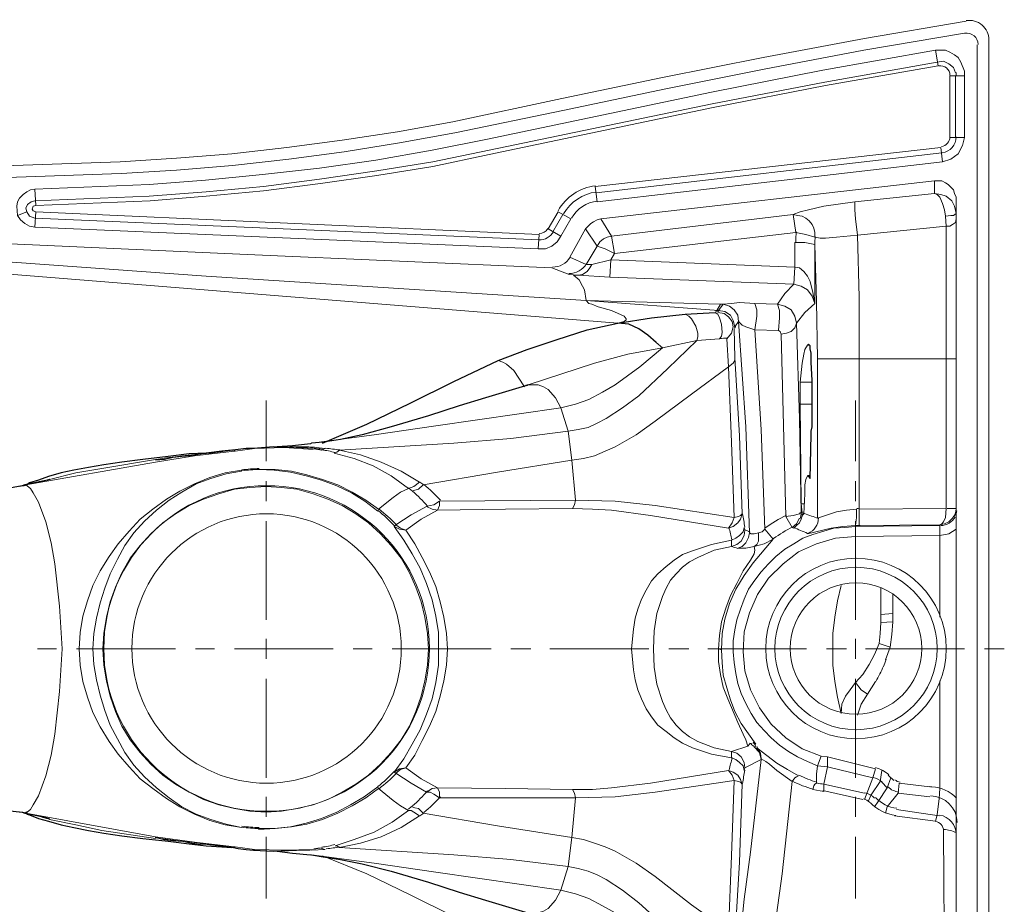
# Model space of a CAD drawing. Units: inches. Extents: x 0.1 to 29.6, y 0 to 41.9.
# Drawn here: x 20.1 to 24.6, y 19 to 23.1 of the extents above; entities that cross this region are included whole.
import ezdxf

# ---------------------------------------------------------------- set-up
doc = ezdxf.new("R2010")
doc.units = ezdxf.units.IN
doc.header["$MEASUREMENT"] = 0
doc.layers.add('Layer 1', color=7, linetype='Continuous')

# ---------------------------------------------------------------- blocks, each defined once
blk = doc.blocks.new('block 4')
at = {"layer": 'Layer 1', "color": 7, "lineweight": 18, "true_color": 0xffffff}
for points in [[(22.5834, 22.7443), (23.0533, 22.8417), (23.5232, 22.9348), (23.9974, 23.0237), (24.4715, 23.1041)], [(24.4715, 23.1041), (24.4715, 23.1041)], [(22.5961, 22.6893), (23.0618, 22.7866), (23.5275, 22.8798), (23.9931, 22.9687), (24.463, 23.0491)], [(24.5773, 23.0152), (24.5773, 23.0279)], [(24.5223, 17.351), (24.5223, 22.9941)], [(24.5773, 17.3341), (24.5773, 23.0152)], [(24.3276, 22.9687), (23.8026, 22.8755), (23.2819, 22.7739), (22.2363, 22.5538), (21.9781, 22.503), (21.7156, 22.4564), (21.4531, 22.4183), (21.1864, 22.3887), (20.9197, 22.3633), (20.6573, 22.3421), (20.1239, 22.321)], [(24.3403, 22.8967), (24.3276, 22.9687)], [(24.3276, 22.9687), (24.3487, 22.9687), (24.3741, 22.9687), (24.3953, 22.9602), (24.4165, 22.9475), (24.4334, 22.9348), (24.4461, 22.9136), (24.463, 22.8713)], [(20.1281, 22.2151), (20.1154, 22.2194), (20.1112, 22.2278), (20.1154, 22.2405), (20.1281, 22.2448), (20.6615, 22.2659), (20.924, 22.2871), (21.1907, 22.3125), (21.4574, 22.3464), (21.7198, 22.3845), (21.9823, 22.4268), (22.2448, 22.4818), (23.2904, 22.702), (23.8153, 22.8036), (24.3403, 22.8967)], [(24.336, 22.9136), (23.8111, 22.8205), (23.2862, 22.7189), (22.2448, 22.503), (21.9823, 22.448), (21.7198, 22.4056), (21.4531, 22.3675), (21.1907, 22.3337), (20.924, 22.3083), (20.6573, 22.2871), (20.1239, 22.2659)], [(24.336, 22.9136), (24.3657, 22.9179), (24.3911, 22.9052), (24.4122, 22.8882), (24.4207, 22.8628)], [(24.463, 22.8501), (24.3953, 22.8501)], [(24.3953, 22.5623), (24.3953, 22.8501)], [(24.4207, 22.5623), (24.4207, 22.8501)], [(24.463, 22.8713), (24.463, 22.8501)], [(24.463, 22.8501), (24.463, 22.5623)], [(18.439, 22.376), (20.5218, 22.448), (20.7843, 22.4649), (21.0425, 22.4861), (21.3007, 22.5157), (21.559, 22.5496), (21.8172, 22.5877), (22.0754, 22.6342), (22.5834, 22.7443)], [(22.5961, 22.6893), (22.0839, 22.5834), (21.8257, 22.5369), (21.5674, 22.4945), (21.3092, 22.4607), (21.0467, 22.431), (20.7843, 22.4099), (20.526, 22.3929), (18.439, 22.321)], [(24.463, 22.5623), (24.4546, 22.5242), (24.4334, 22.4861), (24.3995, 22.4607), (24.3614, 22.448)], [(24.3953, 22.5623), (24.463, 22.5623)], [(24.353, 22.5157), (22.7401, 22.3337)], [(22.7443, 22.304), (24.3572, 22.4903)], [(24.353, 22.5157), (24.3614, 22.448)], [(24.3614, 22.448), (22.7485, 22.2617)], [(22.7655, 22.1813), (24.3233, 22.3591)], [(24.3233, 22.3591), (24.3233, 22.2998)], [(24.4249, 22.2659), (24.4249, 22.2829), (24.4165, 22.2998), (24.4122, 22.3167), (24.3995, 22.3294), (24.3868, 22.3421), (24.3741, 22.3506), (24.3572, 22.3591), (24.3403, 22.3591), (24.3233, 22.3591)], [(20.1239, 22.321), (20.1027, 22.3167), (20.0858, 22.3083), (20.0688, 22.2956), (20.0519, 22.2786), (20.0434, 22.2617), (20.0392, 22.2405), (20.0434, 22.1982)], [(20.1239, 22.321), (20.1281, 22.2448)], [(22.7401, 22.3337), (22.7485, 22.2617)], [(24.3233, 22.2998), (23.9508, 22.2617), (23.8069, 22.2405), (23.7349, 22.2236), (23.6968, 22.2151), (23.6629, 22.2024)], [(24.3741, 22.194), (24.3995, 22.1982), (24.4122, 22.1982), (24.4249, 22.2067), (24.4165, 22.2405), (24.4038, 22.2659), (24.3784, 22.2871), (24.353, 22.2956), (24.3233, 22.2998), (24.336, 22.2956), (24.3487, 22.2829), (24.3614, 22.2532), (24.3699, 22.2236), (24.3741, 22.194)], [(20.0858, 22.2151), (20.0815, 22.2321), (20.09, 22.249), (20.1069, 22.2617), (20.1239, 22.2659)], [(23.9508, 22.2617), (23.9508, 22.2236), (23.955, 22.1813), (23.9635, 22.1051)], [(24.4249, 18.0792), (24.4249, 22.2659)], [(20.0858, 22.2151), (20.0434, 22.1982)], [(20.0858, 22.2151), (20.0985, 22.194), (20.1239, 22.1855)], [(20.1239, 22.1432), (20.1281, 22.2151)], [(20.1281, 22.2151), (22.4776, 22.1093)], [(22.5665, 22.2151), (22.5199, 22.1347)], [(22.5411, 22.122), (22.5877, 22.2024)], [(22.5665, 22.2151), (22.6258, 22.1813)], [(23.6629, 22.2024), (22.8163, 22.1008)], [(23.7645, 22.0966), (23.7222, 22.1093), (23.6756, 22.1178), (23.6629, 22.2024)], [(23.7645, 22.0966), (23.7645, 22.1178), (23.7603, 22.1389), (23.7518, 22.1559), (23.7391, 22.1728), (23.7222, 22.1855), (23.7053, 22.194), (23.6841, 22.1982), (23.6629, 22.2024)], [(20.0434, 22.1982), (20.0561, 22.177), (20.0773, 22.1601), (20.0985, 22.1474), (20.1239, 22.1432)], [(20.1239, 22.1855), (22.4776, 22.0839)], [(22.6258, 22.1813), (22.5792, 22.1008)], [(22.7655, 22.1813), (22.7485, 22.177), (22.7316, 22.1686), (22.7189, 22.1601), (22.7062, 22.1474), (22.6935, 22.1347)], [(22.7655, 22.1813), (22.8163, 22.1008)], [(24.3741, 22.194), (24.3784, 22.1474)], [(24.4249, 22.1813), (24.4207, 22.1643), (24.408, 22.1559), (24.3953, 22.1474), (24.3784, 22.1474)], [(20.1239, 22.1432), (22.4734, 22.0416)], [(22.4776, 22.1093), (22.4734, 22.0416)], [(22.5199, 22.1347), (22.5792, 22.1008)], [(22.6215, 22.0035), (22.6935, 22.1347)], [(22.6935, 22.1347), (22.7485, 22.0543)], [(23.6756, 22.1178), (22.829, 22.0204)], [(24.3784, 22.1474), (23.9635, 22.1051)], [(24.3784, 20.8308), (24.3784, 22.1474)], [(19.6455, 22.1051), (19.6667, 22.0881), (19.6963, 22.0797), (21.1145, 22.0162), (22.5369, 21.9527)], [(22.5792, 22.1008), (22.5623, 22.0754), (22.5369, 22.0543), (22.5072, 22.0416), (22.4734, 22.0416)], [(22.7485, 22.0543), (22.7612, 22.0754), (22.7782, 22.0881), (22.7951, 22.0966), (22.8163, 22.1008)], [(22.8163, 22.1008), (22.829, 22.0204)], [(23.6714, 21.9569), (23.6714, 22.0712)], [(23.7645, 22.0627), (23.718, 22.0712), (23.6714, 22.0712)], [(23.972, 21.5293), (23.972, 21.8172), (23.9635, 22.1051), (23.8661, 22.0966), (23.8153, 22.0924), (23.7899, 22.0924), (23.7645, 22.0966)], [(23.7645, 21.7876), (23.7645, 22.0627)], [(23.7772, 21.5293), (23.773, 21.796), (23.7645, 22.0627)], [(19.1544, 22.0416), (20.924, 21.9146), (22.6977, 21.8003)], [(22.6977, 21.9696), (22.7485, 22.0543)], [(22.7485, 22.0543), (22.7866, 22.0416), (22.829, 22.0204)], [(22.812, 21.9908), (22.829, 22.0204)], [(22.8459, 21.6944), (19.019, 22.0035)], [(22.6977, 21.9696), (22.6215, 22.0035)], [(22.812, 21.9908), (22.7231, 21.9696)], [(22.8078, 21.9103), (22.812, 21.9908)], [(23.6714, 21.9569), (22.812, 21.9908)], [(22.6596, 21.9188), (22.6173, 21.923), (22.5369, 21.9527)], [(22.6596, 21.9188), (22.6808, 21.923), (22.702, 21.9357), (22.7147, 21.9527), (22.7231, 21.9696)], [(22.7231, 21.9696), (22.6977, 21.9696)], [(23.6672, 21.8765), (23.6714, 21.9569)], [(23.7645, 21.7876), (23.7561, 21.8384), (23.7434, 21.8892), (23.7307, 21.9146), (23.7137, 21.9357), (23.6926, 21.9527), (23.6714, 21.9569)], [(22.6977, 21.8003), (22.6893, 21.8511), (22.6808, 21.868), (22.6639, 21.8976), (22.6385, 21.9188), (22.6596, 21.9188)], [(23.591, 21.7833), (23.6248, 21.8341), (23.6672, 21.8765), (22.8078, 21.9103), (22.6596, 21.9188)], [(23.6672, 21.8765), (23.701, 21.868), (23.7307, 21.8511), (23.7518, 21.8214), (23.7645, 21.7876), (23.718, 21.7452), (23.6799, 21.6944)], [(22.6977, 21.8003), (23.3158, 21.7537)], [(23.3243, 21.7833), (22.6977, 21.8003)], [(22.8459, 21.6944), (22.8755, 21.7029), (22.884, 21.7114), (22.884, 21.7156), (22.8755, 21.7283), (22.8163, 21.7537), (22.7528, 21.7706), (22.7231, 21.7833), (22.7104, 21.7876), (22.6977, 21.8003)], [(23.3243, 21.7833), (23.337, 21.7833), (23.3751, 21.7876), (23.4132, 21.7918), (23.4851, 21.7876)], [(23.591, 21.7833), (23.4851, 21.7876)], [(23.4851, 21.6648), (23.4936, 21.7283), (23.4936, 21.7579), (23.4851, 21.7876)], [(23.32, 21.6225), (23.3285, 21.6352), (23.3327, 21.6521), (23.3285, 21.6902), (23.32, 21.7198), (23.3116, 21.7368), (23.2989, 21.7452)], [(23.3073, 21.7537), (23.3243, 21.7833)], [(23.3116, 21.7452), (23.3412, 21.741), (23.3624, 21.7241), (23.3793, 21.7029), (23.3835, 21.6775), (23.3751, 21.6479), (23.3539, 21.6225)], [(23.337, 21.7833), (23.337, 21.7833), (23.3158, 21.7537)], [(23.392, 21.6775), (23.3835, 21.7071), (23.3708, 21.7325), (23.3454, 21.7495), (23.3158, 21.7537)], [(23.6799, 21.6944), (23.6714, 21.7283), (23.6545, 21.7579), (23.6248, 21.7749), (23.591, 21.7833)], [(23.591, 21.7833), (23.5994, 21.7537), (23.5994, 21.7198), (23.5952, 21.6606)], [(23.1592, 21.7368), (23.1761, 21.7283), (23.1888, 21.7156), (23.21, 21.6817), (23.2184, 21.6479), (23.2184, 21.6309), (23.2142, 21.614)], [(23.392, 21.6775), (23.4089, 21.7029), (23.4428, 21.2118), (23.4597, 20.7165)], [(23.4089, 21.7029), (23.4259, 21.686), (23.4428, 21.6775), (23.4851, 21.6648)], [(23.3878, 21.669), (23.392, 21.5336)], [(23.5952, 21.6606), (23.4851, 21.6648)], [(23.5317, 20.7335), (23.5148, 21.1991), (23.4851, 21.6648)], [(23.6079, 21.6436), (23.6037, 21.6563), (23.5952, 21.6606)], [(23.701, 20.8097), (23.6926, 21.2499), (23.6799, 21.6944), (23.6714, 21.6733), (23.6545, 21.6563), (23.6333, 21.6479), (23.6079, 21.6436)], [(22.6131, 21.1907), (22.6596, 21.1991), (22.7062, 21.2076), (22.7485, 21.2288), (22.7909, 21.2499), (22.8671, 21.3007), (22.9433, 21.3558), (23.0787, 21.4828), (23.2142, 21.614), (23.0533, 21.5801)], [(22.6469, 20.8689), (22.8332, 20.8647), (23.0195, 20.8435), (23.3878, 20.7885), (23.3751, 21.1399), (23.3624, 21.4912), (23.3539, 21.6225)], [(23.0533, 21.5801), (23.0237, 21.6055)], [(23.32, 21.6225), (23.2142, 21.614)], [(23.6291, 20.7927), (23.6079, 21.6436)], [(22.4268, 21.4066), (22.7358, 21.5082), (22.8925, 21.5505), (23.0533, 21.5801)], [(23.0533, 21.5801), (22.9475, 21.4912), (22.8332, 21.4066), (22.7739, 21.3727), (22.7104, 21.3388), (22.6469, 21.3177), (22.5792, 21.3007)], [(23.7307, 21.5928), (23.718, 21.5717), (23.7137, 21.5505), (23.7053, 21.5082), (23.6968, 21.4193)], [(23.7391, 21.5928), (23.7307, 21.5928)], [(22.4099, 21.3981), (22.4056, 21.4023), (22.3591, 21.4743), (22.3252, 21.5039), (22.3083, 21.5124), (22.2871, 21.5209)], [(23.3624, 21.4912), (23.3835, 21.5082), (23.392, 21.5209), (23.392, 21.5336)], [(23.392, 21.5336), (23.4132, 21.1695), (23.4259, 20.8054)], [(23.7772, 21.5293), (24.4249, 21.5293)], [(23.7772, 21.5293), (23.7772, 20.7843)], [(23.972, 21.5293), (23.972, 20.8266)], [(22.6131, 21.1907), (22.63, 21.0552), (22.685, 21.0637), (22.7358, 21.0764), (22.7866, 21.0975), (22.8332, 21.1187), (22.9306, 21.1737), (23.0195, 21.2372), (23.1888, 21.3642), (23.3624, 21.4912)], [(23.6968, 21.4193), (23.7518, 21.4193)], [(23.6968, 21.3177), (23.6968, 21.4193)], [(22.4141, 21.4023), (22.4141, 21.4023)], [(22.4183, 21.4023), (22.4268, 21.4066)], [(22.4268, 21.4066), (22.4522, 21.4066), (22.4734, 21.4066), (22.4988, 21.3981), (22.5199, 21.3854), (22.5538, 21.3473), (22.5792, 21.3007)], [(21.415, 21.1356), (21.7071, 21.1737), (21.995, 21.2161), (22.5792, 21.3007)], [(21.5463, 21.1018), (22.0797, 21.1356), (22.3464, 21.1568), (22.6131, 21.1907), (22.5792, 21.3007)], [(23.6968, 21.3177), (23.7518, 21.3177)], [(23.701, 20.852), (23.6968, 21.3177)], [(21.0552, 21.0975), (20.8689, 21.0764), (20.6869, 21.0467), (20.0815, 20.9409)], [(21.0467, 21.0975), (21.0552, 21.0975)], [(21.0467, 21.0975), (21.0467, 21.0975)], [(21.0594, 21.0975), (21.0552, 21.1018)], [(21.0594, 21.0975), (21.0552, 21.0975)], [(21.0594, 21.0975), (21.1483, 21.1102), (21.288, 21.1145), (21.4235, 21.106)], [(21.1441, 21.1102), (21.1441, 21.1102)], [(21.1483, 21.1102), (21.1441, 21.1102)], [(21.4108, 21.1314), (21.415, 21.1356)], [(21.4235, 21.1102), (21.4235, 21.1102)], [(21.4362, 21.1145), (21.4785, 21.1102)], [(21.4616, 21.1018), (21.4785, 21.1102)], [(21.5209, 21.0891), (21.5336, 21.0933), (21.5463, 21.1018)], [(21.5463, 21.1018), (21.6436, 21.0806), (21.741, 21.0467), (21.8341, 21.0044), (21.9188, 20.9536)], [(20.6869, 21.0594), (20.4371, 21.0171), (20.3144, 20.9959), (20.1916, 20.9663)], [(21.5209, 21.0891), (21.614, 21.0637), (21.7029, 21.0298), (21.7876, 20.9832), (21.868, 20.924), (21.8299, 20.907), (21.796, 20.8816), (21.7283, 20.8266)], [(21.9357, 20.9409), (22.2829, 21.0002), (22.63, 21.0552)], [(22.0119, 20.8647), (22.6469, 20.8689), (22.63, 21.0552)], [(21.0891, 21.0086), (21.0129, 20.9959), (20.9409, 20.9748), (20.8689, 20.9451), (20.8012, 20.9113), (20.7377, 20.8732), (20.6742, 20.8266), (20.6149, 20.78), (20.5641, 20.725), (20.5133, 20.6657), (20.471, 20.6065), (20.4287, 20.5387), (20.3948, 20.471), (20.3694, 20.399), (20.3482, 20.3271), (20.3355, 20.2509), (20.3313, 20.1747)], [(21.0891, 21.0086), (21.0891, 21.0044)], [(21.7241, 20.8181), (21.6648, 20.8647), (21.6013, 20.9028), (21.5336, 20.9367), (21.4616, 20.9621), (21.3896, 20.9832), (21.3177, 21.0002), (21.2415, 21.0086), (21.1695, 21.0129)], [(21.7283, 20.8266), (21.669, 20.8689), (21.6055, 20.907), (21.5378, 20.9409), (21.4658, 20.9663), (21.3939, 20.9875), (21.3219, 21.0044), (21.2457, 21.0129), (21.1695, 21.0129)], [(21.1695, 21.0129), (21.1695, 21.0129)], [(21.0891, 21.0044), (21.0171, 20.9917), (20.9451, 20.9705), (20.8774, 20.9451), (20.8097, 20.907), (20.7504, 20.8689), (20.6911, 20.8224), (20.6361, 20.7716), (20.5853, 20.7165), (20.543, 20.6573), (20.5091, 20.5938), (20.4752, 20.526), (20.4498, 20.4583), (20.4287, 20.3906), (20.4117, 20.3186), (20.399, 20.2466), (20.3948, 20.1747)], [(23.7053, 20.7927), (23.7053, 20.7927), (23.7053, 20.797), (23.7137, 20.8054), (23.718, 20.8986), (23.718, 20.9409), (23.7222, 20.9663), (23.7307, 20.9832)], [(23.7307, 20.9832), (23.7349, 20.979)], [(23.7434, 20.979), (23.7349, 20.979)], [(20.0773, 20.9409), (20.0773, 20.9409)], [(20.0773, 20.9409), (20.0815, 20.9409)], [(20.2509, 20.1747), (20.2382, 20.3736), (20.217, 20.5726), (20.2001, 20.67), (20.1747, 20.7673), (20.1408, 20.8605), (20.1154, 20.9028), (20.1027, 20.924), (20.0815, 20.9409)], [(21.9611, 20.1747), (21.9569, 20.2466), (21.9442, 20.3228), (21.9273, 20.3948), (21.9019, 20.4625), (21.8722, 20.5303), (21.8341, 20.598), (21.7876, 20.6573), (21.7368, 20.7123), (21.6817, 20.7631), (21.6225, 20.8054), (21.559, 20.8435), (21.4912, 20.8732), (21.4235, 20.8986), (21.3473, 20.9197), (21.2753, 20.9282), (21.2034, 20.9324), (21.1272, 20.9282), (21.0552, 20.9197), (20.9832, 20.8986), (20.9113, 20.8732), (20.8435, 20.8435), (20.78, 20.8054), (20.7208, 20.7631), (20.6657, 20.7123), (20.6149, 20.6573), (20.5684, 20.598), (20.5303, 20.5303), (20.5006, 20.4625), (20.4752, 20.3948), (20.4583, 20.3228), (20.4456, 20.2466), (20.4414, 20.1747), (20.4456, 20.0985), (20.4583, 20.0265), (20.4752, 19.9545), (20.5006, 19.8826), (20.5303, 19.8148), (20.5684, 19.7513), (20.6149, 19.6921), (20.6657, 19.637), (20.7208, 19.5862), (20.78, 19.5439), (20.8435, 19.5058), (20.9113, 19.4719), (20.9832, 19.4465), (21.0552, 19.4296), (21.1272, 19.4169), (21.2034, 19.4127), (21.2753, 19.4169), (21.3473, 19.4296), (21.4235, 19.4465), (21.4912, 19.4719), (21.559, 19.5058), (21.6225, 19.5439), (21.6817, 19.5862), (21.7368, 19.637), (21.7876, 19.6921), (21.8341, 19.7513), (21.8722, 19.8148), (21.9019, 19.8826), (21.9273, 19.9545), (21.9442, 20.0265), (21.9569, 20.0985), (21.9611, 20.1747)], [(21.868, 20.924), (21.8807, 20.9282), (21.8934, 20.9324), (21.9188, 20.9536)], [(21.8849, 20.9113), (21.8976, 20.9155), (21.9146, 20.9197), (21.9357, 20.9409)], [(22.6342, 20.8308), (22.6427, 20.8478), (22.6469, 20.8689)], [(21.7283, 20.8266), (21.7241, 20.8181)], [(21.9527, 20.8393), (21.8807, 20.8012), (21.8087, 20.7546)], [(22.05, 20.1747), (22.0458, 20.2466), (22.0331, 20.3228), (22.0162, 20.3948), (21.995, 20.4668), (21.9654, 20.5345), (21.9315, 20.6022), (21.8976, 20.6657), (21.8553, 20.7292), (21.9273, 20.78), (22.0035, 20.8224), (22.321, 20.8266), (22.6342, 20.8308), (22.7274, 20.8266), (22.8163, 20.8224), (22.9983, 20.797), (23.3624, 20.7377)], [(21.9527, 20.8393), (21.9696, 20.8435), (21.9865, 20.8478), (22.0119, 20.8647)], [(21.9527, 20.8393), (21.9781, 20.8266), (22.0035, 20.8224)], [(22.0119, 20.8647), (22.0119, 20.8435), (22.0035, 20.8224)], [(23.7137, 20.852), (23.701, 20.852)], [(23.7053, 20.8097), (23.701, 20.852)], [(23.7772, 20.7843), (23.8661, 20.8139), (23.9127, 20.8224), (23.9593, 20.8266)], [(23.955, 20.7504), (23.9593, 20.7885), (23.9593, 20.8266)], [(23.972, 20.8266), (24.3784, 20.8308)], [(23.972, 20.7504), (23.972, 20.8266)], [(24.3784, 20.8308), (24.3741, 20.7885), (24.3657, 20.7673), (24.3572, 20.7589), (24.3487, 20.7546), (24.3699, 20.7589), (24.3911, 20.7673), (24.408, 20.7843), (24.4207, 20.8054)], [(24.4165, 20.7927), (24.4207, 20.8097), (24.4249, 20.8266)], [(24.4249, 20.8308), (24.4207, 20.8308)], [(23.3624, 20.7377), (23.3835, 20.7462), (23.4047, 20.7631), (23.4174, 20.78), (23.4259, 20.8054)], [(23.3624, 20.7377), (23.3793, 20.7631), (23.3878, 20.7885)], [(23.3878, 20.7885), (23.4089, 20.7927), (23.4174, 20.797), (23.4259, 20.8054)], [(23.6291, 20.7927), (23.6629, 20.797), (23.6926, 20.8054), (23.6968, 20.8097), (23.701, 20.8097)], [(23.6587, 20.7419), (23.6291, 20.7927)], [(23.6587, 20.7419), (23.6799, 20.7589), (23.6926, 20.7843)], [(23.6672, 20.7377), (23.6799, 20.7504), (23.6926, 20.7631), (23.701, 20.78), (23.7053, 20.797)], [(23.7053, 20.7927), (23.7053, 20.797), (23.7053, 20.8054)], [(23.7053, 20.7927), (23.7053, 20.7927)], [(21.8087, 20.7546), (21.8003, 20.7462), (21.8257, 20.7335), (21.8553, 20.7292)], [(22.0077, 20.1747), (22.0077, 20.2509), (21.995, 20.3271), (21.9781, 20.4033), (21.9527, 20.4795), (21.923, 20.5514), (21.8849, 20.6192), (21.8468, 20.6827), (21.8003, 20.7462)], [(21.8553, 20.7292), (21.8299, 20.7377), (21.8087, 20.7546)], [(23.3751, 20.6827), (23.3962, 20.6911), (23.4132, 20.7038), (23.4301, 20.7208), (23.4343, 20.7419)], [(23.773, 19.5481), (23.773, 19.5905), (23.7772, 19.6286), (23.7307, 19.6497), (23.6841, 19.6709), (23.6418, 19.6963), (23.5994, 19.7259), (23.5613, 19.7598), (23.5275, 19.7937), (23.4936, 19.8318), (23.4682, 19.8741), (23.4428, 19.9207), (23.4216, 19.9672), (23.4047, 20.0138), (23.3962, 20.0604), (23.3878, 20.1112), (23.3835, 20.162), (23.3835, 20.2128), (23.392, 20.2636), (23.4005, 20.3101), (23.4174, 20.3609), (23.4343, 20.4075), (23.4555, 20.4541), (23.4851, 20.4964), (23.5148, 20.5345), (23.5486, 20.5726), (23.5825, 20.6065), (23.6248, 20.6403), (23.6672, 20.6657), (23.7095, 20.6911), (23.7561, 20.7081), (23.8069, 20.725), (23.8534, 20.7377), (23.9042, 20.7419), (23.955, 20.7462)], [(23.4343, 20.7419), (23.4386, 20.7292)], [(23.4597, 20.7165), (23.4682, 20.7123), (23.4809, 20.7123), (23.5021, 20.7165), (23.519, 20.7208), (23.5317, 20.7335)], [(23.5698, 20.6869), (23.5317, 20.7335)], [(23.7307, 20.7123), (23.8407, 20.7377), (23.8958, 20.7462), (23.955, 20.7504)], [(23.955, 20.6996), (23.955, 20.7462), (23.955, 20.7504)], [(23.955, 20.7462), (24.3487, 20.7504)], [(23.972, 20.7504), (24.3487, 20.7546)], [(24.3487, 20.7546), (24.3487, 20.7038)], [(24.3487, 20.7038), (24.3911, 20.7123), (24.4249, 20.7335)], [(23.4894, 19.7302), (23.4216, 19.8275), (23.392, 19.8826), (23.3708, 19.9376), (23.3539, 19.9926), (23.337, 20.0519), (23.3327, 20.1112), (23.3285, 20.1704), (23.3327, 20.2466), (23.3454, 20.3144), (23.3666, 20.3863), (23.3962, 20.4541), (23.4343, 20.5176), (23.4767, 20.5768), (23.5698, 20.6869)], [(23.3751, 20.653), (23.4005, 20.6615), (23.4216, 20.6784), (23.4343, 20.7038), (23.4386, 20.7292)], [(23.4597, 20.7165), (23.4555, 20.6954), (23.4428, 20.67), (23.4259, 20.653), (23.4047, 20.6446)], [(23.8238, 19.6709), (23.7942, 19.6751), (23.7053, 19.709), (23.6291, 19.7598), (23.5613, 19.8233), (23.5063, 19.8995), (23.464, 19.9842), (23.4386, 20.0731), (23.4301, 20.162), (23.4343, 20.2551), (23.4597, 20.344), (23.4978, 20.4287), (23.5486, 20.5049), (23.6164, 20.5726), (23.6883, 20.6276), (23.773, 20.6657), (23.8619, 20.6911), (23.955, 20.6996)], [(23.4809, 20.653), (23.4936, 20.6615), (23.5021, 20.6784), (23.5021, 20.7165)], [(23.4809, 20.653), (23.5275, 20.6657), (23.5698, 20.6869)], [(23.955, 20.6996), (24.3487, 20.7038)], [(24.3487, 20.7038), (24.3487, 20.3228)], [(23.3751, 20.6827), (23.2819, 20.6615), (23.193, 20.6319), (23.1465, 20.6149), (23.1084, 20.5895), (23.0703, 20.5599), (23.0322, 20.526), (23.0025, 20.4922), (22.9771, 20.4498), (22.956, 20.4075), (22.939, 20.3609), (22.9263, 20.3186), (22.9179, 20.2678), (22.9094, 20.1747)], [(23.3751, 20.653), (23.2946, 20.6361), (23.2184, 20.6022), (23.1803, 20.5811), (23.1465, 20.5557), (23.1168, 20.526), (23.0914, 20.4964), (23.0703, 20.4583), (23.0533, 20.4202), (23.0279, 20.3398), (23.0152, 20.2593), (23.011, 20.1747)], [(23.3158, 20.1747), (23.32, 20.2382), (23.3285, 20.3017), (23.3497, 20.3652), (23.3708, 20.4244), (23.4005, 20.4795), (23.4301, 20.5387), (23.464, 20.5895), (23.4809, 20.6192), (23.4851, 20.6361), (23.4809, 20.653)], [(23.3751, 20.6827), (23.3751, 20.653)], [(23.4809, 20.653), (23.4428, 20.6446), (23.4047, 20.6446)], [(23.8873, 20.471), (23.8704, 20.399), (23.8577, 20.3228), (23.8492, 20.2466), (23.8492, 20.1747), (23.8492, 20.0985), (23.8577, 20.0223), (23.8704, 19.9503), (23.8873, 19.8741)], [(24.0736, 20.2974), (24.0736, 20.4583)], [(24.1286, 20.4287), (24.1286, 20.3398), (24.0736, 20.3355)], [(24.1286, 20.3398), (24.1286, 20.3017), (24.0736, 20.2974)], [(24.1159, 20.1831), (24.0651, 20.2001), (24.0693, 20.2466), (24.0736, 20.2974)], [(24.0947, 20.1239), (24.1159, 20.1831), (24.1244, 20.2424), (24.1286, 20.3017)], [(24.0651, 20.2001), (24.0439, 20.1493), (24.0185, 20.1027), (23.9889, 20.0561), (23.955, 20.018)], [(20.2509, 20.1747), (20.2382, 19.9757), (20.217, 19.7767), (20.2001, 19.6794), (20.1747, 19.582), (20.1408, 19.4889), (20.1154, 19.4465), (20.1027, 19.4254), (20.0815, 19.4084)], [(20.3313, 20.1747), (20.3355, 20.0985), (20.3482, 20.0223), (20.3694, 19.9503), (20.3948, 19.8783), (20.4287, 19.8106), (20.471, 19.7429), (20.5133, 19.6836), (20.5641, 19.6243), (20.6149, 19.5693), (20.6742, 19.5227), (20.7377, 19.4762), (20.8012, 19.4381), (20.8689, 19.4042), (20.9409, 19.3746), (21.0129, 19.3534), (21.0891, 19.3407)], [(20.3948, 20.1747), (20.399, 20.1027), (20.4117, 20.0307), (20.4287, 19.9588), (20.4498, 19.8868), (20.4752, 19.8191), (20.5091, 19.7556), (20.543, 19.6921), (20.5853, 19.6328), (20.6361, 19.5778), (20.6911, 19.527), (20.7504, 19.4804), (20.8097, 19.4381), (20.8774, 19.4042), (20.9451, 19.3788), (21.0171, 19.3576), (21.0891, 19.3407)], [(21.8003, 19.5989), (21.8468, 19.6624), (21.8849, 19.7302), (21.923, 19.7979), (21.9527, 19.8699), (21.9781, 19.9418), (21.995, 20.018), (22.0077, 20.0985), (22.0077, 20.1747)], [(21.8553, 19.6201), (21.8976, 19.6794), (21.9315, 19.7471), (21.9654, 19.8148), (21.995, 19.8826), (22.0162, 19.9545), (22.0331, 20.0265), (22.0458, 20.0985), (22.05, 20.1747)], [(22.9094, 20.1747), (22.9179, 20.0773), (22.9263, 20.0307), (22.939, 19.9842), (22.956, 19.9418), (22.9771, 19.8953), (23.0025, 19.8572), (23.0322, 19.8191), (23.0703, 19.7894), (23.1084, 19.7598), (23.1465, 19.7344), (23.193, 19.7132), (23.2819, 19.6836), (23.3751, 19.6667)], [(23.011, 20.1747), (23.0152, 20.09), (23.0279, 20.0096), (23.0533, 19.9291), (23.0703, 19.891), (23.0914, 19.8529), (23.1168, 19.8191), (23.1465, 19.7894), (23.1803, 19.764), (23.2184, 19.7429), (23.2946, 19.7132), (23.3751, 19.6963), (23.4513, 19.7217), (23.4428, 19.7513), (23.4301, 19.7767), (23.4047, 19.8318), (23.3581, 19.9418), (23.337, 19.9969), (23.3243, 20.0561), (23.3158, 20.1154), (23.3158, 20.1747)], [(23.3285, 20.1704), (23.3158, 20.1747)], [(23.8873, 19.8741), (23.8915, 19.9164), (23.9085, 19.9545), (23.9296, 19.9842), (23.955, 20.018)], [(24.0101, 19.963), (23.9804, 19.9842), (23.955, 20.018)], [(23.9804, 19.9164), (24.0101, 19.963), (24.0482, 20.0223)], [(24.3487, 20.0265), (24.3487, 19.5227)], [(23.9635, 19.8656), (23.9804, 19.9164)], [(23.4597, 19.7302), (23.4513, 19.7217)], [(23.4724, 19.7344), (23.4597, 19.7302)], [(23.4894, 19.7302), (23.4767, 19.7344)], [(23.4809, 19.7344), (23.4894, 19.7175)], [(23.3751, 19.6667), (23.3751, 19.6963)], [(23.3751, 19.6963), (23.4005, 19.6878), (23.4216, 19.6709), (23.4343, 19.6455), (23.4386, 19.6201)], [(23.5148, 19.6582), (23.5063, 19.6921), (23.4809, 19.7175)], [(23.4936, 19.7132), (23.5867, 19.6413), (23.6375, 19.6116), (23.6883, 19.582)], [(23.5148, 19.6624), (23.5105, 19.6878), (23.4936, 19.7132)], [(23.7772, 19.6286), (23.7942, 19.6751)], [(23.4343, 19.6074), (23.4301, 19.6286), (23.4132, 19.6455), (23.3962, 19.6582), (23.3751, 19.6667)], [(23.4343, 19.6074), (23.4386, 19.6201), (23.5148, 19.6582), (23.464, 19.2264), (23.4343, 19.0063), (23.4132, 18.7904)], [(23.5148, 19.6624), (23.5359, 19.6497), (23.5529, 19.637), (23.5867, 19.6074), (23.6587, 19.5566)], [(23.5148, 19.6582), (23.5148, 19.6624)], [(23.8069, 19.5439), (23.8238, 19.6243), (23.7772, 19.6286)], [(23.8238, 19.6243), (23.8238, 19.6709)], [(23.8238, 19.6709), (24.0482, 19.6159)], [(21.8553, 19.6201), (21.8257, 19.6159), (21.8003, 19.5989), (21.8087, 19.5947)], [(21.8087, 19.5947), (21.8299, 19.6116), (21.8553, 19.6201)], [(21.8087, 19.5947), (21.8807, 19.5481), (21.9527, 19.5058)], [(21.8553, 19.6201), (21.9273, 19.5693), (22.0035, 19.527), (22.321, 19.5227), (22.6342, 19.5185), (22.7274, 19.5185), (22.8163, 19.527), (22.9983, 19.5481), (23.3624, 19.6074)], [(23.3878, 19.5608), (23.3793, 19.5862), (23.3624, 19.6074), (23.3835, 19.5989), (23.4047, 19.5862), (23.4174, 19.5651), (23.4259, 19.5439)], [(23.6587, 19.5566), (23.6714, 19.5735), (23.6799, 19.5778), (23.6883, 19.582)], [(23.8238, 19.6243), (24.0355, 19.5735)], [(24.0482, 19.6159), (24.0355, 19.5735), (23.9974, 19.4719)], [(24.0778, 19.6074), (24.0693, 19.5566), (24.027, 19.4931), (24.0143, 19.4635)], [(24.1074, 19.5862), (24.1328, 19.5608)], [(22.6469, 19.4804), (22.8332, 19.4846), (23.0195, 19.5058), (23.3878, 19.5608), (23.3751, 19.2095), (23.3624, 18.8581)], [(23.3878, 19.5608), (23.4089, 19.5566), (23.4174, 19.5524), (23.4259, 19.5439)], [(23.4259, 19.5439), (23.4132, 19.1798), (23.392, 18.8158)], [(23.5952, 18.693), (23.5529, 18.6972), (23.6121, 19.1248), (23.6587, 19.5566)], [(23.773, 19.5481), (23.7645, 19.5439), (23.7603, 19.5354), (23.7561, 19.5185)], [(23.8069, 19.51), (23.8069, 19.5439)], [(23.8069, 19.5439), (23.9974, 19.5016)], [(24.1201, 19.5735), (24.1032, 19.527), (24.0609, 19.4635), (24.0439, 19.4381)], [(24.0778, 19.5524), (24.1032, 19.527)], [(24.1582, 19.5481), (24.154, 19.5016), (24.1032, 19.4381), (24.0947, 19.4084)], [(24.3022, 19.5312), (24.1582, 19.5481)], [(21.1695, 19.3365), (21.2415, 19.3365), (21.3177, 19.3449), (21.3896, 19.3619), (21.4616, 19.383), (21.5336, 19.4127), (21.5971, 19.4465), (21.6606, 19.4846), (21.7241, 19.5312)], [(21.1695, 19.3322), (21.2457, 19.3365), (21.3219, 19.3449), (21.3939, 19.3576), (21.4658, 19.3788), (21.5378, 19.4084), (21.6055, 19.4423), (21.669, 19.4804), (21.7283, 19.5227), (21.796, 19.4677), (21.8299, 19.4423), (21.868, 19.4211), (21.7918, 19.3661), (21.7071, 19.3195), (21.614, 19.2857), (21.5251, 19.256)], [(21.7283, 19.5227), (21.7241, 19.5312)], [(22.0119, 19.4804), (21.9865, 19.4973), (21.9696, 19.5058), (21.9527, 19.5058), (21.9781, 19.5227), (22.0035, 19.527)], [(22.0035, 19.527), (22.0119, 19.5058), (22.0119, 19.4804)], [(22.6469, 19.4804), (22.6427, 19.5016), (22.6342, 19.5185)], [(23.7561, 19.5185), (23.8069, 19.51)], [(23.8026, 19.5143), (23.9889, 19.4719)], [(24.3022, 19.4846), (24.154, 19.5016)], [(24.3487, 19.5227), (24.3445, 19.4762), (24.336, 19.4), (24.3276, 19.3703)], [(22.0119, 19.4804), (22.6469, 19.4804), (22.63, 19.2941)], [(20.0773, 19.4084), (20.0815, 19.4084)], [(20.0773, 19.4084), (20.0773, 19.4084)], [(21.0552, 19.2518), (20.8689, 19.273), (20.6869, 19.2984), (20.0815, 19.4084)], [(21.868, 19.4211), (21.8807, 19.4211), (21.8934, 19.4127), (21.9188, 19.3957)], [(21.8849, 19.4381), (21.8976, 19.4338), (21.9146, 19.4296), (21.9357, 19.4084)], [(21.9357, 19.4084), (22.2829, 19.3492), (22.63, 19.2941)], [(24.3445, 19.3957), (24.1455, 19.4254)], [(20.1916, 19.3788), (20.3144, 19.3534), (20.4371, 19.328), (20.6869, 19.2899)], [(21.9188, 19.3957), (21.8341, 19.3407), (21.741, 19.2984), (21.6436, 19.2687), (21.5463, 19.2476)], [(24.3276, 19.3703), (24.1371, 19.3957)], [(21.0891, 19.3407), (21.0891, 19.3407)], [(21.1695, 19.3322), (21.1695, 19.3365)], [(24.3657, 19.3238), (24.3699, 18.6464)], [(23.32, 18.7269), (23.2142, 18.7353), (23.0787, 18.8666), (22.9433, 18.9893), (22.8671, 19.0486), (22.7909, 19.0994), (22.7485, 19.1206), (22.7062, 19.1375), (22.6596, 19.1502), (22.6131, 19.1587), (22.63, 19.2941), (22.685, 19.2857), (22.7358, 19.2687), (22.7866, 19.2518), (22.8332, 19.2306), (22.9306, 19.1756), (23.0195, 19.1121), (23.1888, 18.9809), (23.3624, 18.8581)], [(21.0467, 19.2476), (21.0467, 19.2476)], [(21.0552, 19.2476), (21.0467, 19.2476)], [(21.0467, 19.2476), (21.0467, 19.2476)], [(21.0594, 19.2518), (21.0552, 19.2518)], [(21.0594, 19.2518), (21.0552, 19.2476)], [(21.0594, 19.2518), (21.1483, 19.2391)], [(21.1483, 19.2391), (21.1441, 19.2349)], [(21.1441, 19.2349), (21.1441, 19.2349)], [(21.1483, 19.2391), (21.288, 19.2349), (21.4235, 19.2391)], [(21.4108, 19.2137), (21.415, 19.2137)], [(21.4785, 19.2391), (21.415, 19.2349)], [(21.415, 19.2137), (21.7071, 19.1756), (21.995, 19.1333), (22.5792, 19.0486)], [(21.4235, 19.2391), (21.4235, 19.2391)], [(21.4616, 19.2433), (21.4785, 19.2391)], [(21.5251, 19.256), (21.5336, 19.256), (21.5463, 19.2476)], [(21.5463, 19.2476), (22.0797, 19.2137), (22.3464, 19.1925), (22.6131, 19.1587)], [(21.4658, 19.2095), (21.6733, 19.1248), (21.8765, 19.0274), (22.0797, 18.9258), (22.2871, 18.8285)], [(22.6131, 19.1587), (22.5792, 19.0486)], [(22.4268, 18.9428), (22.4522, 18.9385), (22.4734, 18.9428), (22.4988, 18.9512), (22.5199, 18.9639), (22.5538, 19.002), (22.5792, 19.0486)], [(23.2142, 18.7353), (23.0533, 18.765), (22.9475, 18.8581), (22.8332, 18.9428), (22.7739, 18.9766), (22.7104, 19.0105), (22.6469, 19.0317), (22.5792, 19.0486)]]:
    blk.add_lwpolyline(points, dxfattribs=at)
at = {"layer": 'Layer 1', "color": 7, "lineweight": 25, "true_color": 0xffffff}
for points in [[(23.1592, 21.7368), (23.2989, 21.7452)], [(23.0237, 21.6055), (22.9856, 21.6394), (22.9433, 21.669), (22.8967, 21.6902), (22.8459, 21.6944), (23.0025, 21.7198), (23.1592, 21.7368)], [(22.2871, 21.5209), (22.4226, 21.5717), (22.5623, 21.6182), (22.702, 21.6648), (22.8459, 21.6944)], [(23.7349, 21.5971), (23.7307, 21.5928)], [(23.7518, 21.2542), (23.7518, 21.4277), (23.7476, 21.5124), (23.7476, 21.5547), (23.7434, 21.5759), (23.7434, 21.5886), (23.7349, 21.5971)], [(21.4658, 21.1356), (21.6733, 21.2245), (21.8765, 21.3219), (22.0797, 21.4235), (22.2871, 21.5209)], [(22.4141, 21.4023), (22.2278, 21.3473)], [(22.4268, 21.4066), (22.4141, 21.4023)], [(22.2278, 21.3473), (22.1051, 21.3092), (21.9611, 21.2626), (21.7876, 21.2118), (21.6521, 21.1737), (21.5505, 21.1526), (21.4701, 21.1399), (21.415, 21.1356)], [(23.7476, 21.1737), (23.7476, 21.1907), (23.7518, 21.2118), (23.7518, 21.233), (23.7518, 21.2542)], [(23.7434, 20.9705), (23.7476, 21.1737)], [(21.0425, 21.1018), (20.9959, 21.0975), (20.924, 21.0891), (20.8435, 21.0848), (20.7462, 21.0721)], [(21.0467, 21.1018), (20.9451, 21.0891)], [(21.0721, 21.106), (21.0467, 21.1018)], [(21.1441, 21.1102), (21.1102, 21.1102), (21.0721, 21.106)], [(21.2372, 21.1187), (21.1441, 21.1102)], [(21.4235, 21.1102), (21.3431, 21.1145), (21.2372, 21.1187)], [(21.4108, 21.1314), (21.3261, 21.1229), (21.2542, 21.1187)], [(20.7462, 21.0721), (20.6276, 21.0594), (20.5303, 21.0467), (20.4456, 21.034), (20.3736, 21.0213), (20.3059, 21.0086), (20.2466, 20.9959), (20.1874, 20.979)], [(20.8478, 21.0764), (20.8097, 21.0721), (20.7673, 21.0679), (20.7292, 21.0594), (20.6869, 21.0552)], [(20.907, 21.0848), (20.8774, 21.0806), (20.8478, 21.0764)], [(20.9451, 21.0891), (20.907, 21.0848)], [(20.1874, 20.979), (20.1408, 20.9621), (20.0985, 20.9494), (20.0858, 20.9409)], [(20.1916, 20.9663), (20.1831, 20.9621), (20.0985, 20.9451)], [(23.7434, 20.9832), (23.7307, 20.9832)], [(23.7349, 20.979), (23.7434, 20.9705)], [(20.0985, 20.9451), (20.0773, 20.9409), (20.0646, 20.9367), (20.0223, 20.9282), (19.9757, 20.924), (19.9249, 20.9155)], [(19.6751, 19.4635), (19.9249, 19.4296), (19.9757, 19.4254), (20.0223, 19.4169), (20.0646, 19.4127)], [(20.0646, 19.4127), (20.0773, 19.4084)], [(20.0773, 19.4084), (20.1408, 19.3957), (20.1916, 19.383)], [(20.0858, 19.4042), (20.0985, 19.4), (20.1408, 19.383)], [(20.1408, 19.383), (20.1874, 19.3703), (20.2466, 19.3534), (20.3059, 19.3407), (20.3736, 19.328), (20.4456, 19.3153), (20.5303, 19.3026), (20.6276, 19.2899)], [(20.6276, 19.2899), (20.7462, 19.2772), (20.8435, 19.2645), (20.924, 19.256), (20.9959, 19.2518), (21.0425, 19.2476)], [(20.6869, 19.2941), (20.6911, 19.2941), (20.7292, 19.2857), (20.7716, 19.2814), (20.8139, 19.2772), (20.8562, 19.2687), (20.8859, 19.2645)], [(20.8859, 19.2645), (20.9155, 19.2645)], [(20.9155, 19.2645), (21.051, 19.2476)], [(21.051, 19.2476), (21.0721, 19.2433)], [(21.0721, 19.2433), (21.1102, 19.2391)], [(21.1102, 19.2391), (21.1441, 19.2349)], [(21.1441, 19.2349), (21.2372, 19.2306), (21.3431, 19.2349), (21.4235, 19.2391)], [(21.2542, 19.2306), (21.3261, 19.2222), (21.4108, 19.2137)], [(21.415, 19.2137), (21.4701, 19.2052), (21.5505, 19.1925), (21.6521, 19.1714), (21.7876, 19.1375), (21.9611, 19.0867), (22.1051, 19.0401), (22.2278, 19.002), (22.4141, 18.947)]]:
    blk.add_lwpolyline(points, dxfattribs=at)
at = {"layer": 'Layer 1', "color": 7, "lineweight": 20, "true_color": 0xffffff}
for points in [[(21.2034, 21.3346), (21.2034, 21.051)], [(23.955, 21.3346), (23.955, 21.051)], [(21.2034, 20.9578), (21.2034, 20.8647)], [(23.955, 20.9578), (23.955, 20.8647)], [(21.2034, 20.7716), (21.2034, 20.3101)], [(23.955, 20.7716), (23.955, 20.3101)], [(21.2034, 20.2212), (21.2034, 20.1281)], [(23.955, 20.2212), (23.955, 20.1281)], [(20.1366, 20.1747), (20.2255, 20.1747)], [(20.3186, 20.1747), (20.78, 20.1747)], [(20.8732, 20.1747), (20.9621, 20.1747)], [(21.0552, 20.1747), (21.5166, 20.1747)], [(21.6098, 20.1747), (21.6987, 20.1747)], [(21.7918, 20.1747), (22.2532, 20.1747)], [(22.3464, 20.1747), (22.4395, 20.1747)], [(22.5284, 20.1747), (22.9898, 20.1747)], [(23.083, 20.1747), (23.1761, 20.1747)], [(23.265, 20.1747), (23.7264, 20.1747)], [(23.8196, 20.1747), (23.9127, 20.1747)], [(24.0016, 20.1747), (24.463, 20.1747)], [(24.5562, 20.1747), (24.6493, 20.1747)], [(21.2034, 20.035), (21.2034, 19.5735)], [(23.955, 20.035), (23.955, 19.5735)], [(21.2034, 19.4846), (21.2034, 19.3915)], [(23.955, 19.4846), (23.955, 19.3915)], [(21.2034, 19.2984), (21.2034, 19.0105)], [(23.955, 19.2984), (23.955, 19.0105)]]:
    blk.add_lwpolyline(points, dxfattribs=at)
at = {"layer": 'Layer 1', "color": 7, "lineweight": 18, "true_color": 0xffffff}
for points, knots in [([(24.5773, 23.0173), (24.5773, 23.044), (24.5656, 23.0693), (24.5453, 23.0866), (24.525, 23.1039), (24.4982, 23.1114), (24.4718, 23.1072)], [0, 0, 0, 0, 1, 1, 1, 2, 2, 2, 2]), ([(24.5265, 22.9962), (24.5265, 23.0117), (24.5197, 23.0264), (24.5079, 23.0365), (24.4961, 23.0465), (24.4805, 23.0509), (24.4652, 23.0484)], [0, 0, 0, 0, 1, 1, 1, 2, 2, 2, 2]), ([(24.3953, 22.8522), (24.3953, 22.8653), (24.3895, 22.8777), (24.3796, 22.8862), (24.3696, 22.8946), (24.3564, 22.8982), (24.3435, 22.8961)], [0, 0, 0, 0, 1, 1, 1, 2, 2, 2, 2]), ([(23.337, 21.7833), (23.337, 21.7833), (23.3666, 21.7749), (23.3666, 21.7749), (23.3666, 21.7749), (23.3878, 21.7579), (23.3878, 21.7579), (23.3878, 21.7579), (23.4047, 21.7325), (23.4047, 21.7325), (23.4047, 21.7325), (23.4089, 21.7029), (23.4089, 21.7029), (23.4089, 21.7029), (23.4047, 21.7325), (23.4047, 21.7325), (23.4047, 21.7325), (23.3878, 21.7579), (23.3878, 21.7579), (23.3878, 21.7579), (23.3666, 21.7749), (23.3666, 21.7749), (23.3666, 21.7749), (23.337, 21.7833), (23.337, 21.7833)], [0, 0, 0, 0, 1, 1, 1, 2, 2, 2, 3, 3, 3, 4, 4, 4, 5, 5, 5, 6, 6, 6, 7, 7, 7, 8, 8, 8, 8]), ([(21.2055, 19.4169), (21.6251, 19.4169), (21.9654, 19.7571), (21.9654, 20.1768), (21.9654, 20.5964), (21.6251, 20.9367), (21.2055, 20.9367), (20.7858, 20.9367), (20.4456, 20.5964), (20.4456, 20.1768), (20.4456, 19.7571), (20.7858, 19.4169), (21.2055, 19.4169)], [0, 0, 0, 0, 1, 1, 1, 2, 2, 2, 3, 3, 3, 4, 4, 4, 4]), ([(21.2055, 19.5481), (21.5527, 19.5481), (21.8341, 19.8296), (21.8341, 20.1768), (21.8341, 20.524), (21.5527, 20.8054), (21.2055, 20.8054), (20.8583, 20.8054), (20.5768, 20.524), (20.5768, 20.1768), (20.5768, 19.8296), (20.8583, 19.5481), (21.2055, 19.5481)], [0, 0, 0, 0, 1, 1, 1, 2, 2, 2, 3, 3, 3, 4, 4, 4, 4]), ([(23.9571, 19.7556), (24.1898, 19.7556), (24.3784, 19.9441), (24.3784, 20.1768), (24.3784, 20.4094), (24.1898, 20.598), (23.9571, 20.598), (23.7245, 20.598), (23.5359, 20.4094), (23.5359, 20.1768), (23.5359, 19.9441), (23.7245, 19.7556), (23.9571, 19.7556)], [0, 0, 0, 0, 1, 1, 1, 2, 2, 2, 3, 3, 3, 4, 4, 4, 4]), ([(23.9571, 19.7979), (24.1664, 19.7979), (24.336, 19.9675), (24.336, 20.1768), (24.336, 20.386), (24.1664, 20.5557), (23.9571, 20.5557), (23.7479, 20.5557), (23.5783, 20.386), (23.5783, 20.1768), (23.5783, 19.9675), (23.7479, 19.7979), (23.9571, 19.7979)], [0, 0, 0, 0, 1, 1, 1, 2, 2, 2, 3, 3, 3, 4, 4, 4, 4]), ([(23.9571, 19.8699), (24.1266, 19.8699), (24.2641, 20.0073), (24.2641, 20.1768), (24.2641, 20.3463), (24.1266, 20.4837), (23.9571, 20.4837), (23.7876, 20.4837), (23.6502, 20.3463), (23.6502, 20.1768), (23.6502, 20.0073), (23.7876, 19.8699), (23.9571, 19.8699)], [0, 0, 0, 0, 1, 1, 1, 2, 2, 2, 3, 3, 3, 4, 4, 4, 4])]:
    blk.add_open_spline(points, degree=3, knots=knots, dxfattribs=at)
for points in [[(24.4249, 22.8522), (24.4249, 22.8564), (24.4246, 22.8604), (24.4239, 22.8645)], [(24.3559, 22.5202), (24.3783, 22.5228), (24.3953, 22.5418), (24.3953, 22.5644)], [(24.3593, 22.4908), (24.3967, 22.4951), (24.4249, 22.5267), (24.4249, 22.5644)], [(22.7413, 22.3364), (22.6677, 22.328), (22.6026, 22.2847), (22.5664, 22.2201)], [(22.7447, 22.3069), (22.6805, 22.2996), (22.6238, 22.2619), (22.5922, 22.2056)], [(22.7495, 22.2649), (22.6989, 22.2591), (22.6541, 22.2293), (22.6291, 22.1849)], [(22.4769, 22.0839), (22.5047, 22.0829), (22.5307, 22.0975), (22.5443, 22.1217)], [(22.478, 22.1136), (22.4947, 22.1129), (22.5103, 22.1217), (22.5185, 22.1362)], [(23.6789, 22.1215), (23.6768, 22.106), (23.6757, 22.0904), (23.6756, 22.0747)], [(23.7665, 22.0994), (23.7651, 22.0874), (23.7645, 22.0754), (23.7645, 22.0634)], [(22.5397, 21.957), (22.5738, 21.9556), (22.6058, 21.9735), (22.6225, 22.0033)], [(22.616, 21.9273), (22.6502, 21.926), (22.6822, 21.944), (22.6989, 21.9739)], [(23.3154, 21.7512), (23.3107, 21.751), (23.306, 21.7507), (23.3013, 21.7505)], [(23.3184, 21.7575), (23.3169, 21.7547), (23.3155, 21.7519), (23.3142, 21.749)], [(23.41, 21.7065), (23.4102, 21.7058), (23.4105, 21.7051), (23.4107, 21.7044)], [(23.3943, 21.6796), (23.3928, 21.6769), (23.3914, 21.6741), (23.3901, 21.6712)], [(23.3915, 21.6741), (23.3912, 21.6761), (23.3907, 21.678), (23.3902, 21.6799)], [(23.3552, 21.6256), (23.3439, 21.6251), (23.3326, 21.6246), (23.3212, 21.6238)], [(22.4169, 21.4051), (22.4161, 21.4048), (22.4153, 21.4046), (22.4145, 21.4044)], [(22.4253, 21.4072), (22.4225, 21.4066), (22.4197, 21.4059), (22.4169, 21.4051)], [(21.4033, 21.1175), (21.3736, 21.1187), (21.3439, 21.119), (21.3142, 21.1184)], [(21.4371, 21.1154), (21.4256, 21.1162), (21.4141, 21.1168), (21.4025, 21.1173)], [(21.4637, 21.103), (21.4513, 21.105), (21.4389, 21.1066), (21.4264, 21.1081)], [(21.4645, 21.1068), (21.452, 21.1085), (21.4395, 21.11), (21.4269, 21.1114)], [(21.5247, 21.092), (21.5044, 21.0967), (21.4839, 21.1008), (21.4633, 21.1044)], [(21.5468, 21.1033), (21.5249, 21.1064), (21.503, 21.1091), (21.481, 21.1115)], [(20.9311, 21.0891), (20.8501, 21.0806), (20.7692, 21.0706), (20.6885, 21.0593)], [(21.1716, 21.0168), (21.1441, 21.0161), (21.1166, 21.0141), (21.0894, 21.0106)], [(21.1713, 21.0126), (21.1441, 21.0119), (21.117, 21.0098), (21.09, 21.0064)], [(20.1931, 20.9672), (20.1782, 20.9634), (20.1633, 20.9593), (20.1485, 20.9551)], [(21.8851, 20.9119), (21.8797, 20.9167), (21.8742, 20.9214), (21.8686, 20.926)], [(21.939, 20.9405), (21.9331, 20.945), (21.9271, 20.9495), (21.921, 20.9538)], [(22.0174, 20.869), (21.9933, 20.8948), (21.9675, 20.9191), (21.9403, 20.9416)], [(21.9567, 20.8416), (21.935, 20.8663), (21.9117, 20.8896), (21.8869, 20.9113)], [(21.8109, 20.7552), (21.7856, 20.7809), (21.7587, 20.8049), (21.7303, 20.827)], [(23.9607, 20.8308), (23.9649, 20.8309), (23.9692, 20.8309), (23.9734, 20.831)], [(24.3821, 20.8308), (24.3925, 20.8309), (24.4028, 20.8309), (24.4132, 20.8309)], [(24.4132, 20.8308), (24.4165, 20.8309), (24.4198, 20.8309), (24.4232, 20.8309)], [(21.8031, 20.7497), (21.7788, 20.7751), (21.7528, 20.7989), (21.7253, 20.8209)], [(23.4379, 20.7426), (23.4347, 20.7634), (23.4313, 20.7842), (23.4277, 20.8049)], [(23.6325, 20.7986), (23.5978, 20.7816), (23.5646, 20.7618), (23.533, 20.7394)], [(23.6959, 20.7839), (23.6977, 20.7885), (23.699, 20.7934), (23.6999, 20.7983)], [(23.6998, 20.7982), (23.7006, 20.8027), (23.701, 20.8072), (23.701, 20.8117)], [(23.7053, 20.8127), (23.7037, 20.8132), (23.7021, 20.8138), (23.7005, 20.8143)], [(23.7095, 20.8061), (23.7094, 20.8073), (23.7094, 20.8084), (23.7093, 20.8096)], [(23.7812, 20.7831), (23.7597, 20.7913), (23.738, 20.7991), (23.7162, 20.8065)], [(23.7333, 20.7141), (23.7625, 20.7263), (23.7814, 20.7548), (23.7815, 20.7863)], [(24.3527, 20.7504), (24.3803, 20.7511), (24.4056, 20.7663), (24.4192, 20.7904)], [(24.4244, 20.806), (24.426, 20.8103), (24.4272, 20.8148), (24.428, 20.8194)], [(23.3774, 20.6839), (23.3731, 20.7031), (23.3685, 20.7223), (23.3639, 20.7414)], [(23.4617, 20.7203), (23.4544, 20.7237), (23.4471, 20.727), (23.4398, 20.7301)], [(23.6614, 20.7443), (23.6304, 20.7286), (23.6006, 20.7104), (23.5725, 20.6899)], [(23.667, 20.7383), (23.6642, 20.7394), (23.6614, 20.7405), (23.6586, 20.7416)], [(23.7304, 20.7141), (23.709, 20.7236), (23.6874, 20.7326), (23.6656, 20.741)], [(23.958, 20.7505), (23.964, 20.7505), (23.9701, 20.7505), (23.9761, 20.7506)], [(23.4048, 20.6438), (23.396, 20.6468), (23.3872, 20.6497), (23.3783, 20.6525)], [(24.0497, 20.0232), (24.0627, 20.046), (24.0746, 20.0696), (24.0851, 20.0936)], [(24.0848, 20.0926), (24.0895, 20.1035), (24.094, 20.1144), (24.0981, 20.1255)], [(23.4656, 19.733), (23.4635, 19.7338), (23.4614, 19.7346), (23.4592, 19.7352)], [(23.4713, 19.7278), (23.4703, 19.7282), (23.4693, 19.7287), (23.4682, 19.7291)], [(23.4824, 19.7195), (23.4782, 19.7225), (23.4736, 19.7252), (23.4689, 19.7274)], [(23.4797, 19.738), (23.4788, 19.7383), (23.4778, 19.7384), (23.4768, 19.7385)], [(23.4939, 19.7181), (23.4952, 19.7167), (23.4965, 19.7152), (23.4978, 19.7138)], [(23.3649, 19.6103), (23.3696, 19.6293), (23.3741, 19.6484), (23.3784, 19.6676)], [(21.7253, 19.5326), (21.7528, 19.5546), (21.7788, 19.5784), (21.8031, 19.6039)], [(21.7303, 19.5223), (21.7587, 19.5444), (21.7856, 19.5684), (21.8108, 19.5941)], [(23.4272, 19.5474), (23.4308, 19.5681), (23.4343, 19.5889), (23.4375, 19.6097)], [(23.6908, 19.5855), (23.7178, 19.5725), (23.7457, 19.5614), (23.7742, 19.5523)], [(24.1109, 19.5868), (24.0931, 19.6035), (24.0713, 19.6152), (24.0475, 19.6208)], [(23.6598, 19.5569), (23.691, 19.5422), (23.7233, 19.5299), (23.7563, 19.5199)], [(23.7731, 19.5495), (23.7847, 19.5462), (23.7967, 19.5443), (23.8088, 19.544)], [(24.0789, 19.5529), (24.0672, 19.564), (24.0527, 19.5718), (24.037, 19.5754)], [(24.1383, 19.5645), (24.1451, 19.5581), (24.1537, 19.5539), (24.163, 19.5527)], [(21.8869, 19.4423), (21.9117, 19.464), (21.935, 19.4872), (21.9567, 19.512)], [(24.0439, 19.4779), (24.0313, 19.491), (24.0151, 19.5), (23.9974, 19.5038)], [(24.1063, 19.5306), (24.1202, 19.5175), (24.138, 19.5091), (24.157, 19.5066)], [(24.3009, 19.532), (24.3036, 19.5316), (24.3063, 19.5314), (24.309, 19.5313)], [(24.4292, 19.364), (24.4292, 19.4329), (24.3732, 19.4889), (24.3043, 19.4889)], [(24.4259, 19.4787), (24.3959, 19.5105), (24.3547, 19.5293), (24.3111, 19.531)], [(21.9403, 19.4119), (21.9675, 19.4345), (21.9933, 19.4587), (22.0174, 19.4845)], [(24.0225, 19.4574), (24.014, 19.4662), (24.0031, 19.4722), (23.9912, 19.4748)], [(24.024, 19.4573), (24.0556, 19.4245), (24.0975, 19.4033), (24.1427, 19.3974)], [(24.0484, 19.4808), (24.0747, 19.4535), (24.1095, 19.4359), (24.1471, 19.431)], [(20.08, 19.4102), (20.0713, 19.4118), (20.0627, 19.4133), (20.054, 19.4147)], [(20.085, 19.4131), (20.0837, 19.4134), (20.0824, 19.4136), (20.0812, 19.4138)], [(21.8686, 19.4275), (21.8742, 19.4322), (21.8797, 19.4369), (21.8851, 19.4416)], [(21.921, 19.3955), (21.9271, 19.3998), (21.9331, 19.4043), (21.939, 19.4088)], [(24.4249, 19.3089), (24.4249, 19.354), (24.3919, 19.3924), (24.3473, 19.399)], [(20.1601, 19.3882), (20.1718, 19.385), (20.1835, 19.3818), (20.1952, 19.3788)], [(24.3657, 19.3259), (24.3657, 19.3479), (24.3495, 19.3666), (24.3277, 19.3698)], [(21.0894, 19.3429), (21.1167, 19.3395), (21.1441, 19.3374), (21.1716, 19.3367)], [(21.09, 19.3472), (21.117, 19.3437), (21.1441, 19.3417), (21.1713, 19.341)], [(24.4259, 19.3161), (24.4077, 19.3262), (24.3872, 19.3317), (24.3663, 19.3322)], [(20.6861, 19.2941), (20.7505, 19.2851), (20.8151, 19.2769), (20.8799, 19.2696)], [(21.4636, 19.2491), (21.4841, 19.2528), (21.5045, 19.2569), (21.5247, 19.2616)], [(21.3139, 19.2352), (21.3435, 19.2345), (21.3732, 19.2348), (21.4028, 19.236)], [(21.4013, 19.2361), (21.4056, 19.2363), (21.41, 19.2365), (21.4143, 19.2367)], [(21.426, 19.2424), (21.4385, 19.2437), (21.4511, 19.2452), (21.4636, 19.247)], [(21.4263, 19.2412), (21.439, 19.2427), (21.4517, 19.2444), (21.4644, 19.2464)], [(21.4842, 19.242), (21.5058, 19.2443), (21.5273, 19.247), (21.5488, 19.2501)]]:
    blk.add_open_spline(points, degree=3, dxfattribs=at)
at = {"layer": 'Layer 1', "color": 7, "lineweight": 25, "true_color": 0xffffff}
for points in [[(20.054, 20.9346), (20.0627, 20.936), (20.0713, 20.9375), (20.08, 20.9391)], [(20.0812, 20.9397), (20.0824, 20.9399), (20.0837, 20.9402), (20.085, 20.9404)]]:
    blk.add_open_spline(points, degree=3, dxfattribs=at)

msp = doc.modelspace()

# ---------------------------------------------------------------- block references
at = {"layer": 'Layer 1'}
msp.add_blockref('block 4', (0, 0), dxfattribs=at)

doc.saveas('drawing.dxf')
